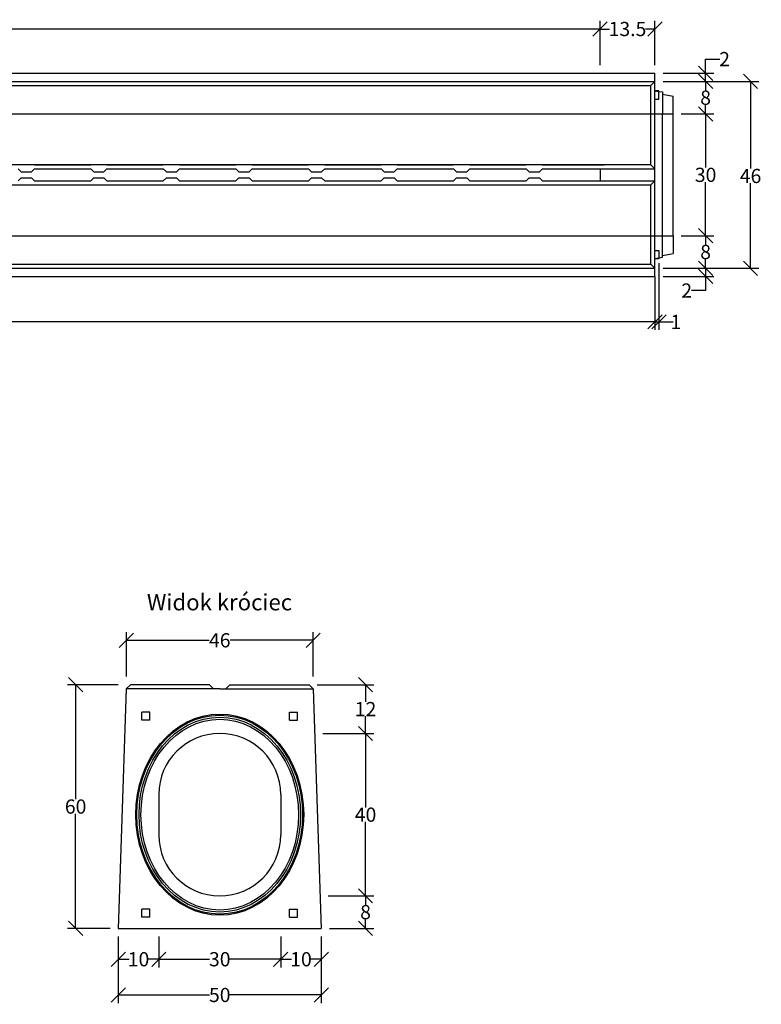
# Model space of a CAD drawing. Extents: x 1112 to 5533, y 930 to 3552.
# Drawn here: x 3707 to 5533, y 930 to 3355 of the extents above; entities that cross this region are included whole.
import ezdxf
from ezdxf.enums import TextEntityAlignment as Align

# ---------------------------------------------------------------- set-up
doc = ezdxf.new("R2010")
doc.units = 0
doc.linetypes.add('HIDDEN', pattern=[9.525, 6.35, -3.175])
for name, color, linetype in [('Bauteil', 7, 'Continuous'), ('Bemaßung', 7, 'Continuous'), ('Text', 7, 'Continuous')]:
    doc.layers.add(name, color=color, linetype=linetype)
doc.styles.add('Schlitzrinne Textstile', font='arial.ttf')
doc.dimstyles.new('Schlitzrinne Bemaßung', dxfattribs={"dimtxt": 35, "dimasz": 35, "dimexe": 20, "dimexo": 20, "dimgap": 0.09, "dimtad": 0, "dimtih": 1, "dimtoh": 1, "dimdec": 0, "dimlfac": 0.1, "dimzin": 0, "dimdsep": 46, "dimtxsty": 'Schlitzrinne Textstile', "dimblk": 'OBLIQUE', "dimblk1": 'OBLIQUE', "dimblk2": 'OBLIQUE', "dimcen": 0.09, "dimadec": 0, "dimazin": 0, "dimtfac": 1, "dimtdec": 4, "dimtofl": 0, "dimtmove": 0, "dimatfit": 3, "dimldrblk": 'OBLIQUE', "dimfxl": 1, "dimtolj": 1, "dimtzin": 0, "dimlwd": -1, "dimlwe": -1, "dimarcsym": 0})

# ---------------------------------------------------------------- blocks, each defined once
blk = doc.blocks.new('_Oblique')
at = {"color": 0, "linetype": 'ByBlock', "lineweight": -2}
blk.add_line((-0.5, -0.5), (0.5, 0.5), dxfattribs=at)
blk = doc.blocks.new('*D1')
at = {"layer": 'Bemaßung', "color": 0, "transparency": 16777216}
for p, q in [((1280.9, 2702.7), (1280.9, 2590.6)), ((5270.9, 2702.7), (5270.9, 2590.6)), ((1280.9, 2610.6), (3237.2, 2610.6)), ((5270.9, 2610.6), (3314.7, 2610.6))]:
    blk.add_line(p, q, dxfattribs=at)
at = {"layer": 'Defpoints', "color": 0, "transparency": 16777216}
for p in [(1280.9, 2722.7), (5270.9, 2722.7), (5270.9, 2610.6)]:
    blk.add_point(p, dxfattribs=at)
at = {"layer": 'Bemaßung', "color": 0, "transparency": 16777216, "xscale": 35, "yscale": 35, "zscale": 35, "rotation": 180}
blk.add_blockref('_Oblique', (1280.9, 2610.6), dxfattribs=at)
at = {"layer": 'Bemaßung', "color": 0, "transparency": 16777216, "xscale": 35, "yscale": 35, "zscale": 35}
blk.add_blockref('_Oblique', (5270.9, 2610.6), dxfattribs=at)
at = {"layer": 'Bemaßung', "color": 0, "transparency": 16777216, "insert": (3275.9, 2610.6), "char_height": 35, "attachment_point": 5, "style": 'Schlitzrinne Textstile'}
blk.add_mtext('\\A1;399', dxfattribs=at)
blk = doc.blocks.new('*D3')
at = {"layer": 'Bemaßung', "color": 0, "transparency": 16777216}
for p, q in [((5290.9, 3202.7), (5526.4, 3202.7)), ((5506.4, 3202.7), (5506.4, 2987.9)), ((5506.4, 2742.7), (5506.4, 2951.9)), ((5290.9, 2742.7), (5526.4, 2742.7))]:
    blk.add_line(p, q, dxfattribs=at)
at = {"layer": 'Defpoints', "color": 0, "transparency": 16777216}
for p in [(5270.9, 3202.7), (5270.9, 2742.7), (5506.4, 2742.7)]:
    blk.add_point(p, dxfattribs=at)
at = {"layer": 'Bemaßung', "color": 0, "transparency": 16777216, "xscale": 35, "yscale": 35, "zscale": 35}
for p, rotation in [((5506.4, 3202.7), 90), ((5506.4, 2742.7), 270)]:
    blk.add_blockref('_Oblique', p, dxfattribs=dict(at, rotation=rotation))
at = {"layer": 'Bemaßung', "color": 0, "transparency": 16777216, "insert": (5506.4, 2969.9), "char_height": 35, "attachment_point": 5, "style": 'Schlitzrinne Textstile'}
blk.add_mtext('\\A1;46', dxfattribs=at)
blk = doc.blocks.new('*D5')
at = {"layer": 'Bemaßung', "color": 0, "transparency": 16777216}
for p, q in [((1415.9, 3242.7), (1415.9, 3351.8)), ((5135.9, 3242.7), (5135.9, 3351.8)), ((1415.9, 3331.8), (3237.4, 3331.8)), ((5135.9, 3331.8), (3314.4, 3331.8))]:
    blk.add_line(p, q, dxfattribs=at)
at = {"layer": 'Defpoints', "color": 0, "transparency": 16777216}
for p in [(5135.9, 3331.8), (1415.9, 3222.7), (5135.9, 3222.7)]:
    blk.add_point(p, dxfattribs=at)
at = {"layer": 'Bemaßung', "color": 0, "transparency": 16777216, "xscale": 35, "yscale": 35, "zscale": 35, "rotation": 180}
blk.add_blockref('_Oblique', (1415.9, 3331.8), dxfattribs=at)
at = {"layer": 'Bemaßung', "color": 0, "transparency": 16777216, "xscale": 35, "yscale": 35, "zscale": 35}
blk.add_blockref('_Oblique', (5135.9, 3331.8), dxfattribs=at)
at = {"layer": 'Bemaßung', "color": 0, "transparency": 16777216, "insert": (3275.9, 3331.8), "char_height": 35, "attachment_point": 5, "style": 'Schlitzrinne Textstile'}
blk.add_mtext('\\A1;372', dxfattribs=at)
blk = doc.blocks.new('*D6')
at = {"layer": 'Bemaßung', "color": 0, "transparency": 16777216}
for p, q in [((5135.9, 3242.7), (5135.9, 3351.8)), ((5270.9, 3242.7), (5270.9, 3351.8)), ((5135.9, 3331.8), (5159.4, 3331.8)), ((5270.9, 3331.8), (5247.4, 3331.8))]:
    blk.add_line(p, q, dxfattribs=at)
at = {"layer": 'Defpoints', "color": 0, "transparency": 16777216}
for p in [(5270.9, 3331.8), (5135.9, 3222.7), (5270.9, 3222.7)]:
    blk.add_point(p, dxfattribs=at)
at = {"layer": 'Bemaßung', "color": 0, "transparency": 16777216, "xscale": 35, "yscale": 35, "zscale": 35, "rotation": 180}
blk.add_blockref('_Oblique', (5135.9, 3331.8), dxfattribs=at)
at = {"layer": 'Bemaßung', "color": 0, "transparency": 16777216, "xscale": 35, "yscale": 35, "zscale": 35}
blk.add_blockref('_Oblique', (5270.9, 3331.8), dxfattribs=at)
at = {"layer": 'Bemaßung', "color": 0, "transparency": 16777216, "insert": (5203.4, 3331.8), "char_height": 35, "attachment_point": 5, "style": 'Schlitzrinne Textstile'}
blk.add_mtext('\\A1;13.5', dxfattribs=at)
blk = doc.blocks.new('*D7')
at = {"layer": 'Bemaßung', "color": 0, "transparency": 16777216}
for p, q in [((5335.9, 3122.7), (5415.7, 3122.7)), ((5395.7, 3122.7), (5395.7, 2990.7)), ((5395.7, 2822.7), (5395.7, 2954.8)), ((5335.9, 2822.7), (5415.7, 2822.7))]:
    blk.add_line(p, q, dxfattribs=at)
at = {"layer": 'Defpoints', "color": 0, "transparency": 16777216}
for p in [(5315.9, 3122.7), (5315.9, 2822.7), (5395.7, 2822.7)]:
    blk.add_point(p, dxfattribs=at)
at = {"layer": 'Bemaßung', "color": 0, "transparency": 16777216, "xscale": 35, "yscale": 35, "zscale": 35}
for p, rotation in [((5395.7, 3122.7), 90), ((5395.7, 2822.7), 270)]:
    blk.add_blockref('_Oblique', p, dxfattribs=dict(at, rotation=rotation))
at = {"layer": 'Bemaßung', "color": 0, "transparency": 16777216, "insert": (5395.7, 2972.7), "char_height": 35, "attachment_point": 5, "style": 'Schlitzrinne Textstile'}
blk.add_mtext('\\A1;30', dxfattribs=at)
blk = doc.blocks.new('*D8')
at = {"layer": 'Bemaßung', "color": 0, "transparency": 16777216}
for p, q in [((5335.9, 2822.7), (5415.7, 2822.7)), ((5395.7, 2822.7), (5395.7, 2800.7)), ((5395.7, 2742.7), (5395.7, 2764.8)), ((5290.9, 2742.7), (5415.7, 2742.7))]:
    blk.add_line(p, q, dxfattribs=at)
at = {"layer": 'Defpoints', "color": 0, "transparency": 16777216}
for p in [(5315.9, 2822.7), (5270.9, 2742.7), (5395.7, 2742.7)]:
    blk.add_point(p, dxfattribs=at)
at = {"layer": 'Bemaßung', "color": 0, "transparency": 16777216, "xscale": 35, "yscale": 35, "zscale": 35}
for p, rotation in [((5395.7, 2822.7), 90), ((5395.7, 2742.7), 270)]:
    blk.add_blockref('_Oblique', p, dxfattribs=dict(at, rotation=rotation))
at = {"layer": 'Bemaßung', "color": 0, "transparency": 16777216, "insert": (5395.7, 2782.7), "char_height": 35, "attachment_point": 5, "style": 'Schlitzrinne Textstile'}
blk.add_mtext('\\A1;8', dxfattribs=at)
blk = doc.blocks.new('*D9')
at = {"layer": 'Bemaßung', "color": 0, "transparency": 16777216}
for p, q in [((5290.9, 2742.7), (5415.7, 2742.7)), ((5395.7, 2742.7), (5395.7, 2722.7)), ((5290.9, 2722.7), (5415.7, 2722.7)), ((5395.7, 2722.7), (5395.7, 2687.7)), ((5395.7, 2687.7), (5360.7, 2687.7))]:
    blk.add_line(p, q, dxfattribs=at)
at = {"layer": 'Defpoints', "color": 0, "transparency": 16777216}
for p in [(5270.9, 2742.7), (5270.9, 2722.7), (5395.7, 2722.7)]:
    blk.add_point(p, dxfattribs=at)
at = {"layer": 'Bemaßung', "color": 0, "transparency": 16777216, "xscale": 35, "yscale": 35, "zscale": 35}
for p, rotation in [((5395.7, 2742.7), 90), ((5395.7, 2722.7), 270)]:
    blk.add_blockref('_Oblique', p, dxfattribs=dict(at, rotation=rotation))
at = {"layer": 'Bemaßung', "color": 0, "transparency": 16777216, "insert": (5349.1, 2687.7), "char_height": 35, "attachment_point": 5, "style": 'Schlitzrinne Textstile'}
blk.add_mtext('\\A1;2', dxfattribs=at)
blk = doc.blocks.new('*D10')
at = {"layer": 'Bemaßung', "color": 0, "transparency": 16777216}
for p, q in [((5280.9, 2755.1), (5280.9, 2590.6)), ((5270.9, 2722.7), (5270.9, 2590.6)), ((5270.9, 2610.6), (5280.9, 2610.6)), ((5280.9, 2610.6), (5315.9, 2610.6))]:
    blk.add_line(p, q, dxfattribs=at)
at = {"layer": 'Defpoints', "color": 0, "transparency": 16777216}
for p in [(5280.9, 2775.1), (5270.9, 2742.7), (5280.9, 2610.6)]:
    blk.add_point(p, dxfattribs=at)
at = {"layer": 'Bemaßung', "color": 0, "transparency": 16777216, "xscale": 35, "yscale": 35, "zscale": 35, "rotation": 180}
blk.add_blockref('_Oblique', (5270.9, 2610.6), dxfattribs=at)
at = {"layer": 'Bemaßung', "color": 0, "transparency": 16777216, "xscale": 35, "yscale": 35, "zscale": 35}
blk.add_blockref('_Oblique', (5280.9, 2610.6), dxfattribs=at)
at = {"layer": 'Bemaßung', "color": 0, "transparency": 16777216, "insert": (5322.5, 2610.6), "char_height": 35, "attachment_point": 5, "style": 'Schlitzrinne Textstile'}
blk.add_mtext('\\A1;1', dxfattribs=at)
blk = doc.blocks.new('*D20')
at = {"layer": 'Bemaßung', "color": 0, "transparency": 16777216}
for p, q in [((5290.9, 3202.7), (5415.7, 3202.7)), ((5395.7, 3202.7), (5395.7, 3180.7)), ((5395.7, 3122.7), (5395.7, 3144.8)), ((5335.9, 3122.7), (5415.7, 3122.7))]:
    blk.add_line(p, q, dxfattribs=at)
at = {"layer": 'Defpoints', "color": 0, "transparency": 16777216}
for p in [(5270.9, 3202.7), (5395.7, 3202.7), (5315.9, 3122.7)]:
    blk.add_point(p, dxfattribs=at)
at = {"layer": 'Bemaßung', "color": 0, "transparency": 16777216, "xscale": 35, "yscale": 35, "zscale": 35}
for p, rotation in [((5395.7, 3202.7), 90), ((5395.7, 3122.7), 270)]:
    blk.add_blockref('_Oblique', p, dxfattribs=dict(at, rotation=rotation))
at = {"layer": 'Bemaßung', "color": 0, "transparency": 16777216, "insert": (5395.7, 3162.7), "char_height": 35, "attachment_point": 5, "style": 'Schlitzrinne Textstile'}
blk.add_mtext('\\A1;8', dxfattribs=at)
blk = doc.blocks.new('*D21')
at = {"layer": 'Bemaßung', "color": 0, "transparency": 16777216}
for p, q in [((5395.7, 3257.7), (5430.7, 3257.7)), ((5395.7, 3222.7), (5395.7, 3257.7)), ((5290.9, 3222.7), (5415.7, 3222.7)), ((5290.9, 3202.7), (5415.7, 3202.7)), ((5395.7, 3202.7), (5395.7, 3222.7))]:
    blk.add_line(p, q, dxfattribs=at)
at = {"layer": 'Defpoints', "color": 0, "transparency": 16777216}
for p in [(5270.9, 3222.7), (5270.9, 3202.7), (5395.7, 3222.7)]:
    blk.add_point(p, dxfattribs=at)
at = {"layer": 'Bemaßung', "color": 0, "transparency": 16777216, "xscale": 35, "yscale": 35, "zscale": 35}
for p, rotation in [((5395.7, 3222.7), 90), ((5395.7, 3202.7), 270)]:
    blk.add_blockref('_Oblique', p, dxfattribs=dict(at, rotation=rotation))
at = {"layer": 'Bemaßung', "color": 0, "transparency": 16777216, "insert": (5442.4, 3257.7), "char_height": 35, "attachment_point": 5, "style": 'Schlitzrinne Textstile'}
blk.add_mtext('\\A1;2', dxfattribs=at)
blk = doc.blocks.new('*D31')
at = {"layer": 'Bemaßung', "color": 0, "transparency": 16777216}
for p, q in [((4349.4, 1097.1), (4349.4, 1021.1)), ((4449.4, 1097.1), (4449.4, 1021.1)), ((4349.4, 1041.1), (4376, 1041.1)), ((4449.4, 1041.1), (4422.8, 1041.1))]:
    blk.add_line(p, q, dxfattribs=at)
at = {"layer": 'Defpoints', "color": 0, "transparency": 16777216}
for p in [(4349.4, 1117.1), (4449.4, 1117.1), (4349.4, 1041.1)]:
    blk.add_point(p, dxfattribs=at)
at = {"layer": 'Bemaßung', "color": 0, "transparency": 16777216, "xscale": 35, "yscale": 35, "zscale": 35, "rotation": 180}
blk.add_blockref('_Oblique', (4349.4, 1041.1), dxfattribs=at)
at = {"layer": 'Bemaßung', "color": 0, "transparency": 16777216, "xscale": 35, "yscale": 35, "zscale": 35}
blk.add_blockref('_Oblique', (4449.4, 1041.1), dxfattribs=at)
at = {"layer": 'Bemaßung', "color": 0, "transparency": 16777216, "insert": (4399.4, 1041.1), "char_height": 35, "attachment_point": 5, "style": 'Schlitzrinne Textstile'}
blk.add_mtext('\\A1;10', dxfattribs=at)
blk = doc.blocks.new('*D32')
at = {"layer": 'Bemaßung', "color": 0, "transparency": 16777216}
for p, q in [((4049.4, 1097.1), (4049.4, 1021.1)), ((4349.4, 1097.1), (4349.4, 1021.1)), ((4049.4, 1041.1), (4174.3, 1041.1)), ((4349.4, 1041.1), (4224.4, 1041.1))]:
    blk.add_line(p, q, dxfattribs=at)
at = {"layer": 'Defpoints', "color": 0, "transparency": 16777216}
for p in [(4049.4, 1117.1), (4349.4, 1117.1), (4049.4, 1041.1)]:
    blk.add_point(p, dxfattribs=at)
at = {"layer": 'Bemaßung', "color": 0, "transparency": 16777216, "xscale": 35, "yscale": 35, "zscale": 35, "rotation": 180}
blk.add_blockref('_Oblique', (4049.4, 1041.1), dxfattribs=at)
at = {"layer": 'Bemaßung', "color": 0, "transparency": 16777216, "xscale": 35, "yscale": 35, "zscale": 35}
blk.add_blockref('_Oblique', (4349.4, 1041.1), dxfattribs=at)
at = {"layer": 'Bemaßung', "color": 0, "transparency": 16777216, "insert": (4199.4, 1041.1), "char_height": 35, "attachment_point": 5, "style": 'Schlitzrinne Textstile'}
blk.add_mtext('\\A1;30', dxfattribs=at)
blk = doc.blocks.new('*D33')
at = {"layer": 'Bemaßung', "color": 0, "transparency": 16777216}
for p, q in [((3949.4, 1097.1), (3949.4, 1021.1)), ((4049.4, 1097.1), (4049.4, 1021.1)), ((3949.4, 1041.1), (3976, 1041.1)), ((4049.4, 1041.1), (4022.8, 1041.1))]:
    blk.add_line(p, q, dxfattribs=at)
at = {"layer": 'Defpoints', "color": 0, "transparency": 16777216}
for p in [(3949.4, 1117.1), (4049.4, 1117.1), (3949.4, 1041.1)]:
    blk.add_point(p, dxfattribs=at)
at = {"layer": 'Bemaßung', "color": 0, "transparency": 16777216, "xscale": 35, "yscale": 35, "zscale": 35, "rotation": 180}
blk.add_blockref('_Oblique', (3949.4, 1041.1), dxfattribs=at)
at = {"layer": 'Bemaßung', "color": 0, "transparency": 16777216, "xscale": 35, "yscale": 35, "zscale": 35}
blk.add_blockref('_Oblique', (4049.4, 1041.1), dxfattribs=at)
at = {"layer": 'Bemaßung', "color": 0, "transparency": 16777216, "insert": (3999.4, 1041.1), "char_height": 35, "attachment_point": 5, "style": 'Schlitzrinne Textstile'}
blk.add_mtext('\\A1;10', dxfattribs=at)
blk = doc.blocks.new('*D34')
at = {"layer": 'Bemaßung', "color": 0, "transparency": 16777216}
for p, q in [((3949.4, 1097.1), (3949.4, 933.1)), ((4449.4, 1097.1), (4449.4, 933.1)), ((3949.4, 953.1), (4174.3, 953.1)), ((4449.4, 953.1), (4224.5, 953.1))]:
    blk.add_line(p, q, dxfattribs=at)
at = {"layer": 'Defpoints', "color": 0, "transparency": 16777216}
for p in [(3949.4, 1117.1), (4449.4, 1117.1), (3949.4, 953.1)]:
    blk.add_point(p, dxfattribs=at)
at = {"layer": 'Bemaßung', "color": 0, "transparency": 16777216, "xscale": 35, "yscale": 35, "zscale": 35, "rotation": 180}
blk.add_blockref('_Oblique', (3949.4, 953.1), dxfattribs=at)
at = {"layer": 'Bemaßung', "color": 0, "transparency": 16777216, "xscale": 35, "yscale": 35, "zscale": 35}
blk.add_blockref('_Oblique', (4449.4, 953.1), dxfattribs=at)
at = {"layer": 'Bemaßung', "color": 0, "transparency": 16777216, "insert": (4199.4, 953.1), "char_height": 35, "attachment_point": 5, "style": 'Schlitzrinne Textstile'}
blk.add_mtext('\\A1;50', dxfattribs=at)
blk = doc.blocks.new('*D35')
at = {"layer": 'Bemaßung', "color": 0, "transparency": 16777216}
for p, q in [((3969.4, 1737.1), (3969.4, 1846.5)), ((4429.4, 1737.1), (4429.4, 1846.5)), ((3969.4, 1826.5), (4173.6, 1826.5)), ((4429.4, 1826.5), (4225.2, 1826.5))]:
    blk.add_line(p, q, dxfattribs=at)
at = {"layer": 'Defpoints', "color": 0, "transparency": 16777216}
for p in [(4429.4, 1826.5), (3969.4, 1717.1), (4429.4, 1717.1)]:
    blk.add_point(p, dxfattribs=at)
at = {"layer": 'Bemaßung', "color": 0, "transparency": 16777216, "xscale": 35, "yscale": 35, "zscale": 35, "rotation": 180}
blk.add_blockref('_Oblique', (3969.4, 1826.5), dxfattribs=at)
at = {"layer": 'Bemaßung', "color": 0, "transparency": 16777216, "xscale": 35, "yscale": 35, "zscale": 35}
blk.add_blockref('_Oblique', (4429.4, 1826.5), dxfattribs=at)
at = {"layer": 'Bemaßung', "color": 0, "transparency": 16777216, "insert": (4199.4, 1826.5), "char_height": 35, "attachment_point": 5, "style": 'Schlitzrinne Textstile'}
blk.add_mtext('\\A1;46', dxfattribs=at)
blk = doc.blocks.new('*D36')
at = {"layer": 'Bemaßung', "color": 0, "transparency": 16777216}
for p, q in [((3949.4, 1717.1), (3824.5, 1717.1)), ((3844.5, 1717.1), (3844.5, 1435.1)), ((3844.5, 1117.1), (3844.5, 1399.1)), ((3929.4, 1117.1), (3824.5, 1117.1))]:
    blk.add_line(p, q, dxfattribs=at)
at = {"layer": 'Defpoints', "color": 0, "transparency": 16777216}
for p in [(3844.5, 1717.1), (3969.4, 1717.1), (3949.4, 1117.1)]:
    blk.add_point(p, dxfattribs=at)
at = {"layer": 'Bemaßung', "color": 0, "transparency": 16777216, "xscale": 35, "yscale": 35, "zscale": 35}
for p, rotation in [((3844.5, 1717.1), 90), ((3844.5, 1117.1), 270)]:
    blk.add_blockref('_Oblique', p, dxfattribs=dict(at, rotation=rotation))
at = {"layer": 'Bemaßung', "color": 0, "transparency": 16777216, "insert": (3844.5, 1417.1), "char_height": 35, "attachment_point": 5, "style": 'Schlitzrinne Textstile'}
blk.add_mtext('\\A1;60', dxfattribs=at)
blk = doc.blocks.new('*D37')
at = {"layer": 'Bemaßung', "color": 0, "transparency": 16777216}
for p, q in [((4439.4, 1717.1), (4578.4, 1717.1)), ((4558.4, 1717.1), (4558.4, 1674.8)), ((4558.4, 1597.1), (4558.4, 1639.4)), ((4453.4, 1597.1), (4578.4, 1597.1))]:
    blk.add_line(p, q, dxfattribs=at)
at = {"layer": 'Defpoints', "color": 0, "transparency": 16777216}
for p in [(4419.4, 1717.1), (4433.4, 1597.1), (4558.4, 1597.1)]:
    blk.add_point(p, dxfattribs=at)
at = {"layer": 'Bemaßung', "color": 0, "transparency": 16777216, "xscale": 35, "yscale": 35, "zscale": 35}
for p, rotation in [((4558.4, 1717.1), 90), ((4558.4, 1597.1), 270)]:
    blk.add_blockref('_Oblique', p, dxfattribs=dict(at, rotation=rotation))
at = {"layer": 'Bemaßung', "color": 0, "transparency": 16777216, "insert": (4558.4, 1657.1), "char_height": 35, "attachment_point": 5, "style": 'Schlitzrinne Textstile'}
blk.add_mtext('\\A1;12', dxfattribs=at)
blk = doc.blocks.new('*D38')
at = {"layer": 'Bemaßung', "color": 0, "transparency": 16777216}
for p, q in [((4453.4, 1597.1), (4578.4, 1597.1)), ((4558.4, 1597.1), (4558.4, 1415.1)), ((4558.4, 1197.1), (4558.4, 1379.1)), ((4466.7, 1197.1), (4578.4, 1197.1))]:
    blk.add_line(p, q, dxfattribs=at)
at = {"layer": 'Defpoints', "color": 0, "transparency": 16777216}
for p in [(4433.4, 1597.1), (4446.7, 1197.1), (4558.4, 1197.1)]:
    blk.add_point(p, dxfattribs=at)
at = {"layer": 'Bemaßung', "color": 0, "transparency": 16777216, "xscale": 35, "yscale": 35, "zscale": 35}
for p, rotation in [((4558.4, 1597.1), 90), ((4558.4, 1197.1), 270)]:
    blk.add_blockref('_Oblique', p, dxfattribs=dict(at, rotation=rotation))
at = {"layer": 'Bemaßung', "color": 0, "transparency": 16777216, "insert": (4558.4, 1397.1), "char_height": 35, "attachment_point": 5, "style": 'Schlitzrinne Textstile'}
blk.add_mtext('\\A1;40', dxfattribs=at)
blk = doc.blocks.new('*D39')
at = {"layer": 'Bemaßung', "color": 0, "transparency": 16777216}
for p, q in [((4466.7, 1197.1), (4578.4, 1197.1)), ((4558.4, 1197.1), (4558.4, 1175.1)), ((4469.4, 1117.1), (4578.4, 1117.1)), ((4558.4, 1117.1), (4558.4, 1139.1))]:
    blk.add_line(p, q, dxfattribs=at)
at = {"layer": 'Defpoints', "color": 0, "transparency": 16777216}
for p in [(4446.7, 1197.1), (4449.4, 1117.1), (4558.4, 1117.1)]:
    blk.add_point(p, dxfattribs=at)
at = {"layer": 'Bemaßung', "color": 0, "transparency": 16777216, "xscale": 35, "yscale": 35, "zscale": 35}
for p, rotation in [((4558.4, 1197.1), 90), ((4558.4, 1117.1), 270)]:
    blk.add_blockref('_Oblique', p, dxfattribs=dict(at, rotation=rotation))
at = {"layer": 'Bemaßung', "color": 0, "transparency": 16777216, "insert": (4558.4, 1157.1), "char_height": 35, "attachment_point": 5, "style": 'Schlitzrinne Textstile'}
blk.add_mtext('\\A1;8', dxfattribs=at)

msp = doc.modelspace()

# ---------------------------------------------------------------- linework, layer by layer
at = {"layer": 'Bauteil'}
for p, q in [((1280.93, 3222.72), (5270.93, 3222.72)), ((1280.93, 3202.72), (5270.93, 3202.72)), ((5260.93, 3192.72), (5270.93, 3202.72)), ((5270.93, 2722.72), (5270.93, 3222.72)), ((1290.93, 3192.72), (5260.93, 3192.72)), ((5260.93, 2997.72), (5260.93, 3192.72)), ((5270.93, 3179.37), (5280.93, 3177.97)), ((5280.93, 3179.37), (5270.93, 3179.37)), ((5280.93, 3177.97), (5280.93, 3179.37)), ((5280.93, 3159.37), (5280.93, 3177.97)), ((5280.93, 3177.97), (5289.93, 3176.72)), ((5289.93, 3176.72), (5289.93, 3122.72)), ((5270.93, 3159.37), (5280.93, 3159.37)), ((5289.93, 3171.52), (5315.93, 3166.72)), ((5315.93, 3122.72), (5315.93, 3166.72)), ((5289.93, 2822.72), (5289.93, 3122.72)), ((5315.93, 2822.72), (5315.93, 3122.72)), ((5260.93, 2997.72), (1290.93, 2997.72)), ((3743.03, 2987.72), (3881.73, 2987.72)), ((3921.73, 2987.72), (4060.43, 2987.72)), ((4100.43, 2987.72), (4239.13, 2987.72)), ((4279.13, 2987.72), (4417.83, 2987.72)), ((4457.83, 2987.72), (4596.53, 2987.72)), ((4636.53, 2987.72), (4775.23, 2987.72)), ((4815.23, 2987.72), (4953.93, 2987.72)), ((4993.93, 2987.72), (5135.93, 2987.72)), ((5025.93, 2987.72), (5270.93, 2987.72)), ((5260.93, 2997.72), (5270.93, 2987.72)), ((1290.93, 2947.72), (5260.93, 2947.72)), ((3743.03, 2957.72), (3881.73, 2957.72)), ((3921.73, 2957.72), (4060.43, 2957.72)), ((4100.43, 2957.72), (4239.13, 2957.72)), ((4279.13, 2957.72), (4417.83, 2957.72)), ((4457.83, 2957.72), (4596.53, 2957.72)), ((4636.53, 2957.72), (4775.23, 2957.72)), ((4815.23, 2957.72), (4953.93, 2957.72)), ((4993.93, 2957.72), (5135.93, 2957.72)), ((5025.93, 2957.72), (5270.93, 2957.72)), ((5260.93, 2947.72), (5270.93, 2957.72)), ((5260.93, 2752.72), (5260.93, 2947.72)), ((5289.93, 2768.72), (5289.93, 2822.72)), ((5315.93, 2822.72), (5315.93, 2778.72)), ((5270.93, 2786.07), (5280.93, 2786.07)), ((5289.93, 2768.72), (5270.93, 2766.07)), ((5280.93, 2766.07), (5270.93, 2766.07)), ((5280.93, 2786.07), (5280.93, 2766.07)), ((5289.93, 2773.92), (5315.93, 2778.72)), ((1280.93, 2742.72), (5270.93, 2742.72)), ((1290.93, 2752.72), (5260.93, 2752.72)), ((5260.93, 2752.72), (5270.93, 2742.72)), ((1280.93, 2722.72), (5270.93, 2722.72)), ((3968.99, 1707.11), (3949.39, 1117.1)), ((3968.99, 1707.11), (3979.39, 1717.1)), ((4184.39, 1707.1), (3968.99, 1707.1)), ((4174.39, 1717.1), (3979.39, 1717.1)), ((4184.39, 1707.1), (4174.39, 1717.1)), ((4199.39, 1707.1), (4184.39, 1707.1)), ((4184.39, 1707.1), (4184.39, 1707.1)), ((4199.39, 1707.1), (4214.39, 1707.1)), ((4214.39, 1707.1), (4224.39, 1717.1)), ((4214.39, 1707.1), (4214.39, 1707.1)), ((4214.39, 1707.1), (4429.79, 1707.1)), ((4224.39, 1717.1), (4419.39, 1717.1)), ((4419.39, 1717.1), (4429.79, 1707.11)), ((4429.79, 1707.11), (4449.39, 1117.1)), ((4007.57, 1629.6), (4007.57, 1649.6)), ((4027.57, 1649.6), (4007.57, 1649.6)), ((4027.57, 1629.6), (4027.57, 1649.6)), ((4371.21, 1629.6), (4371.21, 1649.6)), ((4371.21, 1649.6), (4391.21, 1649.6)), ((4391.21, 1629.6), (4391.21, 1649.6)), ((4027.57, 1629.6), (4007.57, 1629.6)), ((4371.21, 1629.6), (4391.21, 1629.6)), ((4049.39, 1447.1), (4049.39, 1347.1)), ((4349.39, 1447.1), (4349.39, 1347.1)), ((4007.57, 1144.6), (4007.57, 1164.6)), ((4027.57, 1164.6), (4007.57, 1164.6)), ((4027.57, 1144.6), (4027.57, 1164.6)), ((4371.21, 1144.6), (4371.21, 1164.6)), ((4371.21, 1164.6), (4391.21, 1164.6)), ((4391.21, 1144.6), (4391.21, 1164.6)), ((4027.57, 1144.6), (4007.57, 1144.6)), ((4371.21, 1144.6), (4391.21, 1144.6)), ((3949.39, 1117.1), (4449.39, 1117.1))]:
    msp.add_line(p, q, dxfattribs=at)
at = {"layer": 'Bauteil', "linetype": 'HIDDEN', "ltscale": 0.25}
for p, q in [((1325.93, 3122.72), (5315.93, 3122.72)), ((3743.03, 2997.72), (3881.73, 2997.72)), ((3921.73, 2997.72), (4060.43, 2997.72)), ((4100.43, 2997.72), (4239.13, 2997.72)), ((4279.13, 2997.72), (4417.83, 2997.72)), ((4457.83, 2997.72), (4596.53, 2997.72)), ((4636.53, 2997.72), (4775.23, 2997.72)), ((4815.23, 2997.72), (4953.93, 2997.72)), ((4993.93, 2997.72), (5145.93, 2997.72)), ((3743.03, 2947.72), (3881.73, 2947.72)), ((3921.73, 2947.72), (4060.43, 2947.72)), ((4100.43, 2947.72), (4239.13, 2947.72)), ((4279.13, 2947.72), (4417.83, 2947.72)), ((4457.83, 2947.72), (4596.53, 2947.72)), ((4636.53, 2947.72), (4775.23, 2947.72)), ((4815.23, 2947.72), (4953.93, 2947.72)), ((4993.93, 2947.72), (5145.93, 2947.72)), ((1325.93, 2822.72), (5315.93, 2822.72))]:
    msp.add_line(p, q, dxfattribs=at)
at = {"layer": 'Bauteil', "linetype": 'Continuous'}
for p, q in [((3703.03, 2987.72), (3710.53, 2980.22)), ((3735.53, 2980.22), (3743.03, 2987.72)), ((3881.73, 2987.72), (3889.23, 2980.22)), ((3914.23, 2980.22), (3921.73, 2987.72)), ((4060.43, 2987.72), (4067.93, 2980.22)), ((4092.93, 2980.22), (4100.43, 2987.72)), ((4239.13, 2987.72), (4246.63, 2980.22)), ((4271.63, 2980.22), (4279.13, 2987.72)), ((4417.83, 2987.72), (4425.33, 2980.22)), ((4450.33, 2980.22), (4457.83, 2987.72)), ((4596.53, 2987.72), (4604.03, 2980.22)), ((4629.03, 2980.22), (4636.53, 2987.72)), ((4775.23, 2987.72), (4782.73, 2980.22)), ((4807.73, 2980.22), (4815.23, 2987.72)), ((4953.93, 2987.72), (4961.43, 2980.22)), ((4986.43, 2980.22), (4993.93, 2987.72)), ((5135.93, 2987.72), (5135.93, 2957.72)), ((3703.03, 2957.72), (3710.53, 2965.22)), ((3710.53, 2980.22), (3735.53, 2980.22)), ((3710.53, 2965.22), (3735.53, 2965.22)), ((3735.53, 2965.22), (3743.03, 2957.72)), ((3881.73, 2957.72), (3889.23, 2965.22)), ((3889.23, 2980.22), (3914.23, 2980.22)), ((3889.23, 2965.22), (3914.23, 2965.22)), ((3914.23, 2965.22), (3921.73, 2957.72)), ((4060.43, 2957.72), (4067.93, 2965.22)), ((4067.93, 2980.22), (4092.93, 2980.22)), ((4067.93, 2965.22), (4092.93, 2965.22)), ((4092.93, 2965.22), (4100.43, 2957.72)), ((4239.13, 2957.72), (4246.63, 2965.22)), ((4246.63, 2980.22), (4271.63, 2980.22)), ((4246.63, 2965.22), (4271.63, 2965.22)), ((4271.63, 2965.22), (4279.13, 2957.72)), ((4417.83, 2957.72), (4425.33, 2965.22)), ((4425.33, 2980.22), (4450.33, 2980.22)), ((4425.33, 2965.22), (4450.33, 2965.22)), ((4450.33, 2965.22), (4457.83, 2957.72)), ((4596.53, 2957.72), (4604.03, 2965.22)), ((4604.03, 2980.22), (4629.03, 2980.22)), ((4604.03, 2965.22), (4629.03, 2965.22)), ((4629.03, 2965.22), (4636.53, 2957.72)), ((4775.23, 2957.72), (4782.73, 2965.22)), ((4782.73, 2980.22), (4807.73, 2980.22)), ((4782.73, 2965.22), (4807.73, 2965.22)), ((4807.73, 2965.22), (4815.23, 2957.72)), ((4953.93, 2957.72), (4961.43, 2965.22)), ((4961.43, 2980.22), (4986.43, 2980.22)), ((4961.43, 2965.22), (4986.43, 2965.22)), ((4986.43, 2965.22), (4993.93, 2957.72))]:
    msp.add_line(p, q, dxfattribs=at)
at = {"layer": 'Bauteil'}
for centre, start, end in [((4199.39, 1447.1), 0, 180), ((4199.39, 1347.1), 180, 0)]:
    msp.add_arc(centre, 150, start, end, dxfattribs=at)
for centre, major_axis, ratio in [((4199.39, 1397.1), (0, 247.65), 0.8344431), ((4199.39, 1397.1), (0, 245), 0.8326525), ((4199.39, 1397.1), (0, 239.8), 0.8290239), ((4199.37, 1397.1), (-0.02, 235), 0.8256226)]:
    msp.add_ellipse(centre, major_axis=major_axis, ratio=ratio, dxfattribs=at)

# ---------------------------------------------------------------- texts
at = {"layer": 'Text', "style": 'Schlitzrinne Textstile'}
msp.add_text('Widok króciec', height=40, dxfattribs=at).set_placement((4198.74, 1915.02), align=Align.MIDDLE)

# ---------------------------------------------------------------- dimensions: what is measured, and where the dimension line sits
at = {"layer": 'Bemaßung'}
for base, p1, p2, override, picture, middle in [((5135.93, 3331.77), (1415.93, 3222.72), (5135.93, 3222.72), {"dimlfac": 0.1}, '*D5', (3275.93, 3331.77)), ((5270.93, 3331.75), (5135.93, 3222.72), (5270.93, 3222.72), {"dimdec": 1, "dimlfac": 0.1}, '*D6', (5203.43, 3331.75))]:
    dim = msp.add_linear_dim(base=base, p1=p1, p2=p2, dimstyle='Schlitzrinne Bemaßung', override=override, dxfattribs=at)
    dim.commit()
    dim.dimension.update_dxf_attribs({"geometry": picture, "text_midpoint": middle, "dimtype": 160})
for base, p1, p2, picture, middle in [((5395.73, 3222.72), (5270.93, 3202.72), (5270.93, 3222.72), '*D21', (5442.39, 3257.72)), ((5395.73, 3202.72), (5315.93, 3122.72), (5270.93, 3202.72), '*D20', (5395.73, 3162.72)), ((5395.73, 2822.72), (5315.93, 3122.72), (5315.93, 2822.72), '*D7', (5395.73, 2972.72)), ((5395.73, 2742.72), (5315.93, 2822.72), (5270.93, 2742.72), '*D8', (5395.73, 2782.72)), ((5395.73, 2722.72), (5270.93, 2742.72), (5270.93, 2722.72), '*D9', (5349.07, 2687.72)), ((3844.51, 1717.1), (3949.39, 1117.1), (3969.39, 1717.1), '*D36', (3844.51, 1417.1)), ((4558.43, 1597.1), (4419.39, 1717.1), (4433.44, 1597.1), '*D37', (4558.43, 1657.1)), ((4558.43, 1197.1), (4433.44, 1597.1), (4446.73, 1197.1), '*D38', (4558.43, 1397.1)), ((4558.43, 1117.1), (4446.73, 1197.1), (4449.39, 1117.1), '*D39', (4558.43, 1157.1))]:
    dim = msp.add_linear_dim(base=base, p1=p1, p2=p2, angle=90, dimstyle='Schlitzrinne Bemaßung', override={"dimlfac": 0.1}, dxfattribs=at)
    dim.commit()
    dim.dimension.update_dxf_attribs({"geometry": picture, "text_midpoint": middle})
dim = msp.add_linear_dim(base=(5506.37, 2742.72), p1=(5270.93, 3202.72), p2=(5270.93, 2742.72), angle=90, dimstyle='Schlitzrinne Bemaßung', override={"dimlfac": 0.1}, dxfattribs=at)
dim.commit()
dim.dimension.update_dxf_attribs({"geometry": '*D3', "text_midpoint": (5506.37, 2969.9), "dimtype": 160})
for base, p1, p2, picture, middle in [((5280.93, 2610.56), (5270.93, 2742.72), (5280.93, 2775.07), '*D10', (5322.46, 2610.56)), ((5270.93, 2610.56), (1280.93, 2722.72), (5270.93, 2722.72), '*D1', (3275.93, 2610.56)), ((4429.39, 1826.53), (3969.39, 1717.1), (4429.39, 1717.1), '*D35', (4199.39, 1826.53)), ((3949.39, 1041.08), (4049.39, 1117.1), (3949.39, 1117.1), '*D33', (3999.39, 1041.08)), ((3949.39, 953.06), (4449.39, 1117.1), (3949.39, 1117.1), '*D34', (4199.39, 953.06)), ((4049.39, 1041.08), (4349.39, 1117.1), (4049.39, 1117.1), '*D32', (4199.39, 1041.08)), ((4349.39, 1041.08), (4449.39, 1117.1), (4349.39, 1117.1), '*D31', (4399.39, 1041.08))]:
    dim = msp.add_linear_dim(base=base, p1=p1, p2=p2, dimstyle='Schlitzrinne Bemaßung', override={"dimlfac": 0.1}, dxfattribs=at)
    dim.commit()
    dim.dimension.update_dxf_attribs({"geometry": picture, "text_midpoint": middle})

doc.saveas('drawing.dxf')
